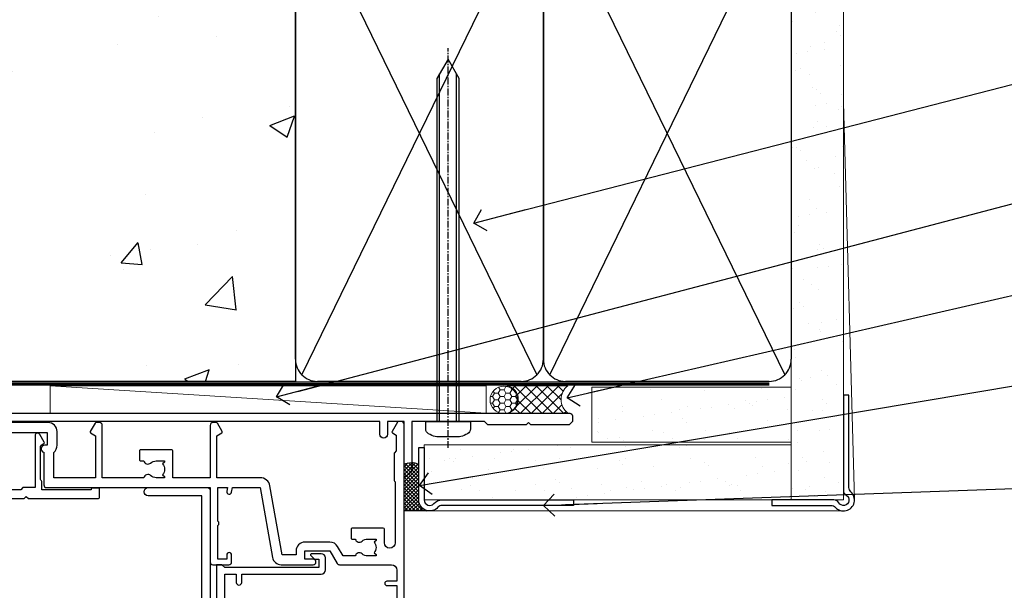
# Model space of a CAD drawing. Units: millimetres. Extents: x 0 to 550713, y -403 to 730.
# Drawn here: x 17063 to 17241, y 548 to 651 of the extents above; entities that cross this region are included whole.
import ezdxf
from ezdxf import colors
from ezdxf.entities.mleader import LeaderData, LeaderLine
from ezdxf.math import Vec2, Vec3

# ---------------------------------------------------------------- set-up
doc = ezdxf.new("R2010")
doc.units = ezdxf.units.MM
for name, pattern in [('CENTER', [2, 1.25, -0.25, 0.25, -0.25]), ('CENTERLINE', [2, 1.25, -0.25, 0.25, -0.25]), ('Dashed', [564.4444465637206, 282.2222232818604, -282.2222232818602])]:
    doc.linetypes.add(name, pattern=pattern)
doc.layers.add('Aluminium Systems Ltd Joinery Detail', color=7, linetype='Continuous')
doc.layers.add('Aluminium Systems Ltd Notes', color=7, linetype='Continuous')
doc.styles.get("Standard").update_dxf_attribs({"font": 'arial.ttf'})

# ---------------------------------------------------------------- blocks, each defined once
blk = doc.blocks.new('F834-22188')
at = {"flags": 128}
blk.add_lwpolyline([(45.19999999995298, 5.699999999982985), (45.19999999995298, 7.000000000000448, 0.414213562373095), (44.69999999995298, 7.500000000000448), (42.94999999995298, 7.500000000000448), (42.94999999995298, 29.899977928741, -0.414213562373095), (43.94999999995298, 30.899977928741), (62.2999999999588, 30.899977928741), (62.69999999998208, 31.29997792873518), (63.09999999997626, 30.899977928741), (75.7999999999879, 30.899977928741, 0.4142135623517842), (75.99999999999955, 31.09997792873809), (75.99999999999955, 32.59997792873809, 0.4142135624157166), (75.80000000001701, 32.79997792869153), (74.70000000001119, 32.79997792872063, 0.4142135623304735), (74.49999999999955, 32.59997792873809), (74.50000000002865, 32.49997792873227), (65.50001286051656, 32.49997792873227), (65.50003928912292, 33.99997497699268, 0.2679835397869683), (65.40001850028011, 34.17319633474153, -0.2679795814271259), (65.30000000013342, 34.3464147378695), (65.30000000019163, 40.42294249587621, -0.2679491924714922), (65.40000000022656, 40.59614757665303), (65.89885408655977, 40.88416111762171, 0.4142135623333285), (65.97205916733901, 41.15736619838616), (65.15614211527867, 42.57057598738583, 0.767326987985843), (64.30000000013342, 42.3411733990365), (64.30000000016253, 32.89997792875555), (62.07867965640571, 32.899977928741), (61.67867965641153, 32.49997792873227), (22.22132034363995, 32.49997792873227), (21.82132034364577, 32.899977928741), (19.59999999991805, 32.89997792875555), (19.59999999991805, 42.3411733990365, 0.7673269879858432), (18.74385788480822, 42.57057598738219), (17.92794083274157, 41.15736619840072, 0.4142135623730948), (18.00114591349802, 40.88416111763262), (18.49999999984772, 40.59614757662757, -0.2679491924422484), (18.59999999988895, 40.42294249587621), (18.59999999991805, 34.3464147378695, -0.2679795814226593), (18.49998035564789, 34.17319831697795, 0.2679835397973267), (18.39996071089945, 33.99997497699268), (18.39998713959312, 32.49997792870317), (1.499999999999545, 32.49997792873227), (1.499999999999545, 32.59997792873809, 0.4142135623304735), (1.299999999987904, 32.79997792872063), (0.199999999982083, 32.79997792873518, 0.414213562373095), (-2.955857780762017e-11, 32.59997792873809), (-4.547473508864641e-13, 0.5000000000004476, 0.414213562373095), (0.4999999999995453, 4.476419235288631e-13), (3.199999999982083, 4.476419235288631e-13, 0.4142135623389978), (3.699999999938427, 0.5000000000004476), (3.699999999952979, 1.799999999988806, 0.9999999999999999), (2.799999999929696, 1.799999999988806), (2.7999999999588, 1.000000000000448), (1.2999999999588, 1.000000000000448), (1.2999999999588, 6.500000000000448), (2.7999999999588, 6.500000000000448), (2.799999999929696, 5.699999999982985, 0.9999999999999999), (3.699999999952979, 5.699999999982985), (3.699999999952979, 7.000000000000448, 0.414213562373095), (3.199999999952979, 7.500000000000448), (1.999999999999545, 7.500000000000448), (1.999999999999545, 29.899977928741, -0.414213562373095), (2.999999999999545, 30.899977928741), (20.80000000007522, 30.899977928741), (21.2000000000985, 31.29997792873518), (21.60000000009268, 30.899977928741), (39.94999999995298, 30.899977928741, -0.414213562373095), (40.94999999995298, 29.899977928741), (40.94999999995298, 7.500000000000448), (39.19999999995298, 7.500000000000448, 0.414213562373095), (38.69999999995298, 7.000000000000448), (38.69999999995298, 5.699999999982985, 0.9999999999999999), (39.59999999997626, 5.699999999982985), (39.59999999994716, 6.500000000000448), (41.09999999994716, 6.500000000000448), (41.09999999994716, 1.000000000000448), (39.59999999994716, 1.000000000000448), (39.59999999997626, 1.799999999988806, 0.9999999999999999), (38.69999999995298, 1.799999999988806), (38.69999999995298, 0.5000000000004476, 0.414213562373095), (39.19999999995298, 4.476419235288631e-13), (44.69999999995298, 4.476419235288631e-13, 0.414213562373095), (45.19999999995298, 0.5000000000004476), (45.19999999995298, 1.799999999988806, 0.9999999999999999), (44.2999999999297, 1.799999999988806), (44.2999999999588, 1.000000000000448), (42.7999999999588, 1.000000000000448), (42.7999999999588, 6.500000000000448), (44.2999999999588, 6.500000000000448), (44.2999999999297, 5.699999999982985, 0.9999999999999999)], format="xyb", close=True, dxfattribs=at)
blk = doc.blocks.new('F850-22216')
at = {"flags": 128}
blk.add_lwpolyline([(0.8999999980066491, 6.499999968867741), (0.899999998021201, 5.699999968850278, -0.9999999999999999), (-2.002082055696519e-09, 5.699999968850278), (-1.987530140468152e-09, 6.999999968867741, -0.414213562373095), (0.4999999980124699, 7.499999968867741), (3.199999997965904, 7.499999968867741, -0.414213562373095), (3.699999997965904, 6.999999968867741), (3.699999997969542, 1.499999968866831), (14.19996299781877, 1.49999996886956), (14.19996299781877, 31.29997789758974), (4.449962997920636, 31.29997789726414, -0.9999999999975743), (4.449962997873342, 32.79997789756436), (15.19996299780058, 32.79997789792262, -0.4142135623837504), (15.69996299781877, 32.29997789792262), (15.69996299781877, 0.4999999688677406, -0.414213562373095), (15.19996299781877, -3.113225943707221e-08), (0.499999997983366, -3.113225943707221e-08, -0.4142135623560464), (-1.987530140468152e-09, 0.4999999688677406), (-1.972978225239785e-09, 1.799999968856099, -0.9999999999999999), (0.8999999979920972, 1.799999968856099), (0.8999999980066491, 0.9999999688677406), (2.399999998006649, 0.9999999688677406), (2.399999998006649, 6.499999968867741)], format="xyb", close=True, dxfattribs=at)
blk = doc.blocks.new('F842-22208')
at = {"flags": 128}
blk.add_lwpolyline([(84.2588983491242, 7.150011439577899, -0.5666580929884809), (85.48660091135933, 7.535451000035099, 0.1837465194625968), (86.50002431972831, 7.150011439574712), (88.02502431972249, 7.150011439624279), (88.02502431972249, 7.395384502031732), (87.66824209547808, 7.694760334798232, 0.3639702342678444), (87.66824209548946, 9.655262544351729), (88.02502431972249, 9.95463837712515), (88.02502431972249, 10.20001143959081), (86.5000243197294, 10.20001143957853, 0.183746519449377), (85.48660091144089, 9.814571879146072, -0.5666580929658908), (84.25889834923697, 10.20001143956989), (76.69999853147243, 10.20001143958945), (76.69999853147243, 0.7000000349606239, -0.4142135300659431), (76.19999858662419, 0.2000000349606239), (75.56414934545506, 0.1999999648229398, -0.2679492219874788), (75.39094424263754, 0.2999999648234848), (74.52679345071749, 1.796753041845667, -0.4142135623775235), (74.59999853147389, 2.069958122603396), (75.49999853147534, 2.589573364882938), (75.49999853147534, 10.20001143959263), (67.90002573057433, 10.20001143961218), (67.90002573057448, 5.641652226108507, -0.2134217652807903), (68.50002573056196, 4.300011439621642), (68.50002573056742, 1.799999994775964, -0.4142135623740274), (66.90002573056705, 0.1999999947705078), (58.90002573057433, 0.1999999947709625, -0.4142135623729618), (57.30002573057578, 1.799999994769053), (57.30002573057033, 4.300011439614184, -0.2134217652813054), (57.90002573055796, 5.641652226106828), (57.90002573057433, 10.20001143958353), (53.52507375617284, 10.20001143959718), (53.52507375629654, 5.350011439555885, -0.414213562373095), (53.32507375629945, 5.150011439558796), (47.6750737561743, 5.150011439555158, -0.4142135623757589), (47.47507375617539, 5.350011439555885), (47.47507375617175, 6.95001143959081, -0.4142135623704312), (47.6750737561743, 7.150011439591538), (48.25894778575102, 7.150011439582576, -0.566658092987244), (49.486650347982, 7.535451000032808, 0.1837465194609602), (50.50007375634601, 7.150011439581533), (52.02507375635474, 7.150011439627917), (52.02507375635474, 7.39538450203537), (51.66829153210185, 7.694760334799864, 0.3639702342652383), (51.66829153210716, 9.655262544343998), (52.02507375635474, 9.954638377128788), (52.02507375635474, 10.20001143959445), (50.50007375633046, 10.20001143958217, 0.1837465194425742), (49.4866503480805, 9.81457187916752, -0.5666580929833246), (48.25894778587104, 10.200011439599), (42.69999853147061, 10.20001143960172), (42.69999853146879, 2.589573364882938), (43.59999853147036, 2.06995812260333, -0.4142135623767958), (43.6732036122267, 1.796753041846216), (42.6935827738238, 0.0999999775605378, -0.2679492219874788), (42.52037767100597, -2.243967855974915e-08), (41.99999847631994, 3.496080935860846e-08, -0.4142135300659431), (41.4999985314717, 0.5000000349608058), (41.4999985314717, 10.20001143960354), (35.20004010044437, 10.20001143960718), (35.20004010046256, 0.7000000513051532, -0.4142135300686069), (34.70004015561068, 0.2000000513042437), (34.06419091443428, 0.1999999811715618, -0.2679492219850418), (33.89098581161858, 0.2999999811721068), (33.02683501970756, 1.796753058188012, -0.4142135623767958), (33.10004010046401, 2.069958138945196), (34.00004010047275, 2.589573381221101), (34.00004010046183, 10.20001143960809), (26.40002573057615, 10.20001143961309), (26.40002573057448, 5.641652226107142, -0.2134217652807903), (27.00002573056196, 4.300011439620278), (27.00002573056742, 1.799999994775964, -0.4142135623740274), (25.40002573056705, 0.1999999947705078), (17.40002573056705, 0.1999999947705078, -0.4142135623740274), (15.80002573056669, 1.799999994775874), (15.80002573057214, 4.300011439620642, -0.2134217652809885), (16.40002573055978, 5.641652226107283), (16.40002573055978, 10.20001143957944), (11.24105636076277, 10.20001143959023, -0.5666580929717813), (10.01335379856144, 9.814571879162697, 0.1837465194463676), (8.99993039028783, 10.20001143958626), (7.474930390279098, 10.20001143960309), (7.474930390279098, 9.95463837713379), (7.831712614519361, 9.655262544363504, 0.3639702342650412), (7.831712614519404, 7.694760334819705), (7.474930390279098, 7.395384502042191), (7.474930390279098, 7.15001143963292), (8.999930390280554, 7.150011439585626, 0.1837465194618175), (10.01335379864753, 7.535451000041306, -0.5666580929870021), (11.24105636086284, 7.150011439612456), (11.82499059042317, 7.150011439623825, -0.4142135623757589), (12.02499059042026, 6.950011439624916), (12.02499059042754, 5.350011439589991, -0.4142135623757589), (11.82499059042317, 5.150011439583807), (6.174990590305299, 5.150011439589264, -0.414213562374427), (5.974990590310028, 5.350011439589991), (5.97499059030639, 10.20001143960491), (1.4000013536334, 10.20001143960491), (1.400001353642494, 2.477350227005275), (2.100001353639485, 2.073205038575793, -0.4142135623634794), (2.173206434396036, 1.799999957816738), (1.191710986822741, 0.0999999752182088, -0.2679492219850594), (1.018505884007084, -2.47798084274109e-08), (0.4999998874810103, 3.240876722543362e-08, -0.4142157493039415), (-5.735631702918909e-08, 0.5000038208784758), (8.328906537258263e-05, 11.50001522806662, -0.4142113431406595), (0.5000832890510196, 12.0000114395969), (17.70002573056087, 12.00001143959781, -0.414213562373095), (18.20002573056087, 11.50001143959781), (18.20002573066656, 5.58246697162964, -0.8898538304364121), (18.05002573056305, 4.300011439621642), (17.6000257305696, 4.300011439619368), (17.6000257305696, 2.000010792556907), (25.20002573056087, 2.000010792638307), (25.20002573056087, 4.300011439618004), (24.75002573056923, 4.300011439620732, -0.8898538305126005), (24.6000257305696, 5.582466971654696), (24.6000257305696, 11.50001143959781, -0.414213562373095), (25.1000257305696, 12.00001143959781), (59.20002573056269, 12.00001143959736, -0.414213562373095), (59.70002573056269, 11.50001143959736), (59.70002573066819, 5.582466971629231, -0.8898538304364121), (59.55002573056542, 4.300011439621147), (59.10002573057142, 4.300011439618913), (59.10002573057142, 2.000010792556452), (66.70002573056269, 2.000010792637852), (66.70002573056269, 4.300011439617549), (66.25002573057105, 4.300011439620278, -0.8898538305126005), (66.10002573057089, 5.5824669716541), (66.10002573057142, 11.50001143959736, -0.4142135623688328), (66.60002573056414, 12.00001143959736), (96.30002573046664, 12.00001143960054), (96.3000257304812, 25.49998936830917, -0.4142135623728286), (96.8000257304812, 25.99998936830872), (99.70002573048265, 25.99998936830872, -0.414213562376558), (100.2000257304827, 25.49998936830281), (100.2000257304681, 24.2499908470125, -0.9999999999999999), (99.30002277305908, 24.2499908470125), (99.30002277305726, 24.99998936830826), (97.70002573047537, 24.99998936830826), (97.70002573047537, 18.90000040390925, -0.5000000000011369), (97.70002573035717, 18.10000040391046), (97.70002573047537, 12.00001143960054), (99.42532403032061, 12.00001143960236), (99.30685928419922, 12.67185840052917, -0.9999999999999999), (100.1931862619087, 12.82814176042923), (100.3392079810129, 12.000011439601), (105.3828769572775, 12.00001143960054), (107.6183178004886, 24.67782645257495, -0.3639702342667801), (109.1940102053097, 25.99998936830701), (115.000025730471, 25.99998936830872, -0.9999999999999999), (115.000025730471, 24.99998936830872), (113.500025730471, 24.99998936830872), (113.500025730471, 23.49998936830872), (118.0570257304717, 23.49998936830872), (119.3556975595785, 25.74994056219458, -0.2679793930033536), (119.7887384360293, 25.99998936830849), (129.2000257303953, 25.9999893682687, 0.4142135623637715), (130.2000257303944, 26.9999893682396), (130.2000257304608, 28.99998936830872), (128.4000257304652, 28.99998936831054, -0.9999999999999999), (128.4000257304652, 29.79998936830981), (130.2000257304608, 29.79998936830799), (130.2000257304754, 37.49998936830872), (128.500025730471, 37.49998936830872, -0.414213562373095), (128.000025730471, 37.99998936830872), (128.000025730471, 39.29998936831163, -0.9999999999999999), (128.9000257304652, 39.29998936831163), (128.9000257304652, 38.49998936830872), (130.4000257304652, 38.49998936830872), (130.4000257304652, 43.99998936830872), (128.9000257304652, 43.99998936830872), (128.9000257304652, 43.19998936830945, -0.9999999999999999), (128.000025730471, 43.19998936830945), (128.000025730471, 44.49998936830872, -0.414213562373095), (128.500025730471, 44.99998936830872), (131.000025730471, 44.99998936830872, -0.4142135623714967), (131.500025730471, 44.49998936831145), (131.5000257306966, 0.5000008023001214, -0.4142131078327399), (131.0000265066483, 8.022979951505249e-07), (130.4796451799412, -5.284334747557295e-09, -0.2679492219837903), (130.3064400771185, 0.09999999470887921), (129.3268192387259, 1.796753058995648, -0.4142135623616957), (129.4000243194824, 2.069958139753025), (130.1000257306678, 2.474104142927274), (130.1000257306533, 5.347414231634787), (129.7586043744141, 5.688835587871665, -0.198912367378703), (129.7000257306498, 5.830256944108271), (129.7000257306227, 10.66457151918877, -0.1989123673804818), (129.7586043743867, 10.80599287542677), (129.9000257306216, 10.94741423166198), (129.9000257305652, 22.01248398653235, 0.9999999999984083), (127.9250149670461, 22.01248398652555), (127.925014967048, 19.54998936825615, -0.414213562373095), (127.7250149670509, 19.34998936825906), (122.0750149669257, 19.34998936825542, -0.414213562374427), (121.8750149669295, 19.54998936825615), (121.8750149669214, 21.14998936829107, -0.4142135623837504), (122.0750149669257, 21.34998936828816), (122.6588889964988, 21.34998936828089, -0.5666580929881143), (123.88659155873, 21.73542892873256, 0.1837465194613101), (124.9000149670974, 21.34998936827777), (126.4250149671062, 21.34998936832454), (126.4250149671062, 21.59536243073563), (126.0682327428586, 21.89473826350587, 0.3639702342637874), (126.068232742859, 23.85524047304194), (126.4250149671062, 24.15461630582541), (126.4250149671062, 24.39998936829471), (124.9000149670974, 24.39998936827834, 0.1837465194463677), (123.8865915588244, 24.01454980785497, -0.5666580929712715), (122.6588889966216, 24.3999893682854), (120.4239063882579, 24.39998936830699), (119.4427565351035, 22.70014554787059, -0.2679793930053184), (118.0570257304681, 21.89998936830356), (113.5000257304674, 21.89998936830926, -0.4142135623732282), (111.9000257304679, 23.49998936830945), (111.9000257304761, 24.19998936830899), (109.361830131551, 24.1999893683099), (107.1555309126998, 11.68744471980364, -0.3639702342661385), (105.3828769572775, 10.20001143960417), (97.50002431907166, 10.20001143960218), (97.5000243190662, 2.589573382027368), (98.40002431906765, 2.069958139752828, -0.4142135623767292), (98.4732293998238, 1.796753058996273), (97.60907860790945, 0.2999999819783739, -0.2679492219862353), (97.43587350509193, 0.199999981976589), (96.80002426392463, 0.2000000521141487, -0.4142135300686069), (96.30002431907684, 0.7000000521073275), (96.30002431905092, 10.20001143960081), (89.52502431967702, 10.20001143960081), (89.52502431967883, 5.350011439552247, -0.414213562373095), (89.32502431968175, 5.150011439555158), (83.6750243195566, 5.15001143955152, -0.414213562391742), (83.4750243195395, 5.350011439552247), (83.47502431955769, 6.950011439587172, -0.4142135623757589), (83.6750243195566, 7.1500114395879)], format="xyb", close=True, dxfattribs=at)
blk = doc.blocks.new('8x65 Pan')
at = {"linetype": 'CENTERLINE'}
blk.add_line((0, 4.800000000000011), (0, -67.79999999999988), dxfattribs=at)
for p, q in [((-1.531999999999925, 0), (-1.531999999999925, -63.14649816280436)), ((1.532000000000039, 0), (1.532000000000039, -63.14649816280453))]:
    blk.add_line(p, q)
blk.add_lwpolyline([(-1.796026546969983, 2.800000000000011, 0.06667674993986063), (-2.322378596749843, 2.729495664595504, 0.06234506475856143), (-3.542857445068819, 2.226610478703464, 0.2701551137951499), (-4.050000000000239, 1.356500405873334), (-4.050000000000239, 0), (4.049999999999784, 0), (4.049999999999784, 1.356500405873334, 0.2701551137951499), (3.542857445068364, 2.226610478703464, 0.06234506475854031), (2.322378596749843, 2.72949566459539, 0.06667674993988205), (1.796026546969813, 2.800000000000011)], format="xyb", close=True)
blk.add_lwpolyline([(2.032000000000096, 0), (2.032000000000039, -62.28047275902006), (0, -65.80000000000004), (-2.031999999999925, -62.28047275901994), (-2.031999999999925, 0)])
blk = doc.blocks.new('AC35 External Stacker Door Head')
at = {"elevation": 4.000000000000108, "flags": 128}
blk.add_lwpolyline([(-131.0500964787825, 1.200344053109461), (-10.55009647878251, 1.200344053109461, -0.414213562373095), (-10.05009647878251, 0.7003440531094611), (-10.05009647877887, -0.2996559468905389), (-10.65009647878105, -0.8996559468899932), (-17.65009647878105, -0.8996559468899932), (-18.05009647877887, -0.499655946890357), (-18.45009647878032, -0.8996559468909027), (-25.45009647878032, -0.8996559468909027), (-26.05009647877887, -0.2996559468914484), (-39.25009647880506, -0.2996559468914484), (-39.25009647880506, -9.216823957622978, -0.1989123673796541), (-39.30867512256737, -9.358245313860266), (-40.19151783504276, -10.24108802633498, -0.198912367379658), (-40.33293919127755, -10.29966667009774), (-40.45009647880579, -10.29966667009774, -0.414213562373095), (-40.65009647880288, -10.09966667009769), (-40.65009647880288, -0.2996559468914484), (-43.65009788993484, -0.2996559468914484), (-43.65009788993484, -2.599655946890721, -0.9999999999999999), (-45.0500978899363, -2.599655946890721), (-45.0500978899363, -0.2996559468914484), (-125.5963653680628, -0.2996559468923579, 0.4592529226836144)], format="xyb", dxfattribs=at)
at = {"layer": 'Aluminium Systems Ltd Joinery Detail', "elevation": 4.000000000000107}
blk.add_lwpolyline([(-73.21658902649142, -37.79969511772606), (-73.21658902649142, -27.99964511772441), (-71.11658902649287, -27.99964511772441), (-71.11658902649287, -29.49964511772441, 1), (-70.11658902649287, -29.49964511772441), (-70.11658902649287, -27.99964511772441), (-55.66651402649222, -27.99964511772441, 0.4142135623730951), (-54.91651402649222, -27.24964511772441), (-54.91651402649222, -25.04964511776552, 0.414210532603183), (-55.66650626827322, -24.29964511780554), (-57.41691307874862, -24.29962994104017, 0.6681823785842405), (-57.55833650384739, -24.6410512972684), (-56.95831507060211, -25.24107273051004, 0.1989162654631827), (-56.81689071458823, -25.29965137425052), (-56.11651402648931, -25.2996451177255), (-56.11651402648931, -26.7996451177255), (-73.21658902649142, -26.7996451177255), (-73.71658902649142, -26.29964511772368), (-74.71658902649142, -26.2996451177255), (-74.71658902649142, -45.29969511772606)], format="xyb", dxfattribs=at)
at = {"layer": 'Aluminium Systems Ltd Joinery Detail', "xscale": -1, "rotation": 180}
for name, p in [('8x65 Pan', (-32.65009645673126, -0.2996602496738205, 4.000000000000094)), ('F842-22208', (-172.1499988874748, -0.2996557494184344, 4.000000000000098))]:
    blk.add_blockref(name, p, dxfattribs=at)
at = {"layer": 'Aluminium Systems Ltd Joinery Detail'}
for name, p in [('F834-22188', (-171.9358606606984, -45.1996451177688, 4.000000000000098)), ('F850-22216', (-91.54993615483181, -45.09964508692019, 4.000000000000098))]:
    blk.add_blockref(name, p, dxfattribs=at)
blk = doc.blocks.new('Integral Insulation on Precast Wall Head AC35 Masonry')
at = {"layer": 'Aluminium Systems Ltd Joinery Detail'}
h = blk.add_hatch(dxfattribs=at)
h.set_pattern_fill('AR-CONC', color=256, scale=0.25)
h.set_pattern_definition([(49.99999999999999, (-355.5577768957412, -9568.81983904667), (45.546167249001, -3.984771384725772), [4.7625, -52.3875]), (355, (-355.5577768957412, -9568.81983904667), (-8.810855356242335, 47.76421130975879), [3.81, -41.9101460425]), (100.4514447, (-351.7622751457412, -9569.15190242167), (36.73531177258832, 43.77943797804878), [4.047502199999998, -44.52256114999999]), (46.18420000000002, (-355.5577768957412, -9556.119839046669), (67.76976022303248, -10.51058198318179), [7.143749999999996, -78.58124999999994]), (96.63555760999994, (-349.9103018957412, -9556.99571404667), (59.35103351287575, 61.85653114943038), [6.071255785, -66.78390204]), (351.1841511700001, (-355.5577768957412, -9556.119839046669), (59.35103351624426, 61.85653114638316), [5.7149917675, -62.86493298]), (21, (-349.2077768957412, -9559.29483904667), (37.90359781728312, -25.5662995467719), [4.7625, -52.3875]), (326.0000000000001, (-349.2077768957412, -9559.29483904667), (15.45050708691177, 46.04699153057982), [3.81, -41.91]), (71.45144499999999, (-346.0491437457412, -9561.42536402167), (53.35410481967904, 20.48069222147631), [4.0475022, -44.5224844]), (37.50000000000001, (-355.5577768957412, -9568.81983904667), (0.7721508126479542, 21.13875971828828), [0, -41.402, 0, -42.545, 0, -42.06875]), (7.499999999999999, (-355.5577768957412, -9568.81983904667), (16.70491562757644, 25.04514370452988), [0, -24.257, 0, -40.4495, 0, -16.03375]), (327.5, (-369.7182768957412, -9568.81983904667), (33.89764879171785, -1.432185998168361), [0, -15.875, 0, -49.53, 0, -65.7225]), (317.5, (-376.0682768957412, -9568.81983904667), (37.03229534650451, 6.356622758333257), [0, -20.6375, 0, -32.893, 0, -46.6725])])
h.paths.add_polyline_path([(-42.95120649151704, 123.6781901806407), (-119.0870861171061, 123.6781901806407), (-119.9907965255916, 127.1120938996773), (-121.2573897889597, 119.6940689919156), (-122.294752983471, 123.6781901806407), (-141.951206491517, 123.6781901806407), (-141.951206491517, 41.71416046222294), (-141.951206491517, 16.71416046222294), (-92.13817298494291, 16.71416046222294), (-92.13817298494291, 21.18477407473074), (-94.21464032165716, 21.18477407473074), (-94.21464032165738, 60.12482197002828), (-90.99867864876671, 61.86168250869378), (-90.64338143494302, 63.18766976247207), (-90.288084221119, 61.86168250869378), (-87.07212254822969, 60.12482197002828), (-87.07212254822991, 21.18477407473074), (-88.7415402347674, 21.18477407473074), (-89.14858988494296, 20.88126230460875), (-89.14858988494296, 16.71416046222294), (-46.28826098264852, 16.71416046222294), (-42.95120649151704, 17.88002867837895)])
blk.add_lwpolyline([(-42.95120649151704, 123.6781901806407), (-42.95120649151704, 16.71416046222294), (-141.951206491517, 16.71416046222294), (-141.951206491517, 41.71416046222294), (-141.951206491517, 123.6781901806407)])
at = {"layer": 'Aluminium Systems Ltd Joinery Detail', "linetype": 'Dashed'}
blk.add_line((-42.95120649151704, 16.71416046222294), (-141.951206491517, 16.71416046222294), dxfattribs=at)
at = {"layer": 'Aluminium Systems Ltd Joinery Detail', "linetype": 'Dashed', "lineweight": 5, "ltscale": 0.01, "elevation": 0.2500000000000173}
blk.add_lwpolyline([(-42.95120649151704, 16.58110474475143, 0.25, 0.25, 0), (-142.0801535492269, 16.58110474475143, 0.25, 0.25, 0), (-142.0801535492269, 41.58744351450514, 0.25, 0.25, 0), (-235.9946128706449, 41.57736006275809, 0.25, 0.25, 0), (-246.0854086708973, 51.66815586300982, 0.25, 0.25, 0), (-246.0854086708973, 72.24387581122755, 0, 0, 0)], format="xyseb", dxfattribs=at)
at = {"layer": 'Aluminium Systems Ltd Joinery Detail', "linetype": 'CENTER', "lineweight": 5, "ltscale": 3, "const_width": 0.5, "elevation": 2.000000000000021}
blk.add_lwpolyline([(-42.95120649151704, 16.18296432210263), (-142.4582578939539, 16.18296432210263), (-142.4582578939539, 41.31111008263542)], dxfattribs=at)
blk = doc.blocks.new('90mm Strapping Head')
h = blk.add_hatch()
h.set_pattern_fill('AR-SAND', color=0, scale=0.15)
h.set_pattern_definition([(37.50000000000001, (-258.6066994921894, -706.8323937844989), (-0.2400046943976069, 7.341198559940135), [0, -5.791200000000001, 0, -6.476999999999999, 0, -6.191249999999999]), (7.499999999999999, (-258.6066994921894, -706.8323937844989), (6.74284924707004, 10.75237650852531), [0, -3.124200000000001, 0, -5.2197, 0, -2.00025]), (327.5, (-263.2929994921869, -706.8323937844989), (11.86488555362187, 0.02155777017818536), [0, -1.905, 0, -6.858, 0, -8.9535]), (317.5, (-263.2929994921869, -706.8323937844989), (11.45334678708446, 3.343939848858243), [0, -0.9524999999999999, 0, -4.495799999999999, 0, -5.1435])])
h.paths.add_polyline_path([(154.4996793076134, -143.740438076695), (145.001389924957, -143.740438076695), (145.001389924957, -15.24696357440916), (154.4996793076134, -15.24696357440916)])
at = {"layer": 'Aluminium Systems Ltd Joinery Detail', "linetype": 'Dashed'}
for p, q in [((56.17296280021037, -33.3825661680803), (98.82981704970007, -121.0394204175727)), ((56.17296280021037, -121.0394204175727), (98.82981704970007, -33.3825661680803)), ((101.1729628002104, -33.3825661680803), (143.8298170497001, -121.0394204175727)), ((101.1729628002104, -121.0394204175727), (143.8298170497001, -33.3825661680803))]:
    blk.add_line(p, q, dxfattribs=at)
at = {"layer": 'Aluminium Systems Ltd Joinery Detail', "color": 0, "lineweight": 5}
blk.add_line((156.4980455621262, -143.7404410697397), (154.4988624348698, -71.58176096807233), dxfattribs=at)
at = {"layer": 'Aluminium Systems Ltd Joinery Detail', "lineweight": 5}
blk.add_lwpolyline([(145.001389924957, -15.24696357440916), (145.001389924957, -143.740438076695), (154.4996793076134, -143.740438076695), (154.4996793076134, -15.24696357440916)], dxfattribs=at)
at = {"layer": 'Aluminium Systems Ltd Joinery Detail', "linetype": 'Dashed'}
for points in [[(55.00138992495704, -36.21099329282652, -0.414213562373095), (59.00138992495704, -32.21099329282652), (96.00138992495704, -32.21099329282652, -0.414213562373095), (100.001389924957, -36.21099329282652), (100.001389924957, -118.2109932928265, -0.414213562373095), (96.00138992495704, -122.2109932928265), (59.00138992495704, -122.2109932928265, -0.414213562373095), (55.00138992495704, -118.2109932928265)], [(100.001389924957, -36.21099329282652, -0.414213562373095), (104.001389924957, -32.21099329282652), (141.001389924957, -32.21099329282652, -0.414213562373095), (145.001389924957, -36.21099329282652), (145.001389924957, -118.2109932928265, -0.414213562373095), (141.001389924957, -122.2109932928265), (104.001389924957, -122.2109932928265, -0.414213562373095), (100.001389924957, -118.2109932928265)]]:
    blk.add_lwpolyline(points, format="xyb", close=True, dxfattribs=at)
at = {"layer": 'Aluminium Systems Ltd Joinery Detail', "linetype": 'CENTER', "lineweight": 5, "ltscale": 3, "const_width": 0.5, "elevation": 2.000000000000007}
blk.add_lwpolyline([(55.00138992495704, -122.7421894329468), (141.0102401980512, -122.7421894329468)], dxfattribs=at)
at = {"layer": 'Aluminium Systems Ltd Joinery Detail', "linetype": 'Dashed', "lineweight": 5, "ltscale": 0.01, "const_width": 0.25, "elevation": 0.2500000000000036}
blk.add_lwpolyline([(55.00138992495704, -122.3440490102982), (141.0102401980512, -122.344049010298)], dxfattribs=at)
at = {"layer": 'Aluminium Systems Ltd Joinery Detail', "color": 0}
blk.add_lwpolyline([(154.4980455621262, -124.7404410697397), (154.4980455621262, -142.0083902621709, 0.2679491924311203), (154.9980455621262, -142.8744156659552, -1.303225372841203), (153.6320201583403, -144.2404410697397, 0.267949192431124), (152.7659947545581, -143.7404410697397), (141.4980455621262, -143.7404410697397), (141.4980455621262, -144.7404410697397), (152.2619775846251, -144.7404410697397, -0.2134217652833892), (153.0073335771267, -145.073774403073, 1.057279696267401), (155.8313788954583, -142.2497290847399, -0.2134217652833941), (155.4980455621262, -141.50437309224), (155.4980455621262, -124.7404410697397)], format="xyb", close=True, dxfattribs=at)
blk = doc.blocks.new('_Open90')
at = {"color": 0, "linetype": 'ByBlock', "lineweight": -2}
for p, q in [((-0.5, 0.5), (0, 0)), ((0, 0), (-2.439666651745029, 0)), ((0, 0), (-0.5, -0.5))]:
    blk.add_line(p, q, dxfattribs=at)
blk = doc.blocks.new('Intergral Insulation on Precast AC35 Masonry Liner Ext Stacker')
at = {"layer": 'Aluminium Systems Ltd Joinery Detail', "lineweight": 5}
h = blk.add_hatch(dxfattribs=at)
h.set_pattern_fill('HONEY', color=256, scale=0.2211125000000359, angle=360, style=0)
h.set_pattern_definition([(9.213864076586628e-15, (-522.4840233857904, -274.4649423527704), (1.053048281250171, 0.6079775633750983), [0.7020321875001139, -1.404064375000228]), (119.9999999999999, (-522.4840233857904, -274.4649423527704), (-1.053048155438884, 0.6079777812866397), [0.7020321875000962, -1.404064375000192]), (59.99999999999994, (-522.4840233857904, -274.4649423527704), (1.258112869470804e-07, 1.215955344661738), [-1.404064375000228, 0.7020321875001139])])
edge = h.paths.add_edge_path()
edge.add_arc((-2.154070497210341, -3.513340955755325), 2.5, 180.0000000000001, 360.00000000000006, ccw=False)
edge.add_arc((-2.154070497210341, -3.513340955755325), 2.5, 0, 180.0000000000001, ccw=False)
h = blk.add_hatch(dxfattribs=at)
h.set_pattern_fill('NET', color=256, scale=0.4422249999999999, angle=225, style=0)
h.set_pattern_definition([(315, (-1889.943274839045, 4367.298055740088), (-0.9928234407849511, -0.9928234407849515), []), (225, (-1889.943274839045, 4367.298055740088), (-0.9928234407849515, 0.9928234407849511), [])])
edge = h.paths.add_edge_path()
edge.add_line((9.445733483713411, -0.9500343928967823), (-1.297203336063376, -0.9434799339898063))
edge.add_arc((-2.133601862948126, -3.408341891874102), 2.602903564714436, 283.05461229937526, 431.25644836746125, ccw=False)
edge.add_line((-1.545658820694371, -5.943973952380588), (9.490349048493954, -5.943973952380588))
edge.add_arc((11.39449517635876, -3.429793345754319), 3.153866927914105, 128.1626499734255, 232.8610770962096, ccw=False)
at = {"layer": 'Aluminium Systems Ltd Joinery Detail'}
h = blk.add_hatch(dxfattribs=at)
h.set_pattern_fill('AR-SAND', color=256, scale=0.15)
h.set_pattern_definition([(37.50000000000001, (-15.93182478470044, -56.44397395245448), (-0.2400046943976069, 7.341198559940135), [0, -5.791200000000001, 0, -6.476999999999999, 0, -6.191249999999999]), (7.499999999999999, (-15.93182478470044, -56.44397395245448), (6.74284924707004, 10.75237650852531), [0, -3.124200000000001, 0, -5.2197, 0, -2.00025]), (327.5, (-20.61812478470165, -56.44397395245448), (11.86488555362187, 0.02155777017818643), [0, -1.905, 0, -6.858, 0, -8.9535]), (317.5, (-20.61812478470165, -56.44397395245448), (11.45334678708446, 3.343939848858244), [0, -0.9524999999999999, 0, -4.495799999999999, 0, -5.1435])])
h.paths.add_polyline_path([(13.84662472227501, -1.181499571391328), (13.84662472227501, -11.18149957139133), (50.02246850402662, -11.18149957146613), (50.02246850402662, -1.181499571466134)])
h = blk.add_hatch(dxfattribs=at)
h.set_pattern_fill('AR-SAND', color=256, scale=0.15)
h.set_pattern_definition([(37.50000000000001, (-65.93187385979763, -56.44397395245448), (-0.2400046943976069, 7.341198559940135), [0, -5.791200000000001, 0, -6.476999999999999, 0, -6.191249999999999]), (7.499999999999999, (-65.93187385979763, -56.44397395245448), (6.74284924707004, 10.75237650852531), [0, -3.124200000000001, 0, -5.2197, 0, -2.00025]), (327.5, (-70.61817385979884, -56.44397395245448), (11.86488555362187, 0.02155777017818643), [0, -1.905, 0, -6.858, 0, -8.9535]), (317.5, (-70.61817385979884, -56.44397395245448), (11.45334678708446, 3.343939848858244), [0, -0.9524999999999999, 0, -4.495799999999999, 0, -5.1435])])
h.paths.add_polyline_path([(-16.60060770001655, -11.68149957139337), (-16.60060770001655, -21.68149957139337), (50.02246850402662, -21.68149957146613), (50.02246850402662, -11.68149957146613)])
h = blk.add_hatch(dxfattribs=at)
h.set_pattern_fill('ANSI37', color=256, scale=0.15)
h.set_pattern_definition([(45, (-53.78814736171262, -6.443973952381725), (-0.3367596045400932, 0.3367596045400932), []), (135, (-53.78814736171262, -6.443973952381725), (-0.3367596045400932, -0.3367596045400932), [])])
h.paths.add_polyline_path([(-15.60060770001655, -23.68149957139337), (-20.27385741015678, -23.68149957139383), (-20.27385741015678, -15.21879438836856, -0.2241500642682272), (-17.60060770001655, -15.17327338352277), (-17.60060770001655, -19.30525189135358), (-18.00060770001801, -19.76012897245562), (-17.60060770001655, -20.11187234807778), (-17.60060770001655, -21.68149957139337, 0.4142135623731217)])
at = {"layer": 'Aluminium Systems Ltd Joinery Detail', "lineweight": 5}
for p, q in [((-84.52874922482442, -0.9434799340646123, 6.000000000000123), (-5.353040488702391, -5.943973952380588, 6.000000000000133)), ((-20.27385741015678, -23.68149957139383, 5.000000000000112), (-20.27385741015678, -15.21879438836856, 5.000000000000112)), ((-15.60060770001655, -23.68149957139337, 5.000000000000108), (59.52079101394338, -23.68150256451088, -5.000000000001039))]:
    blk.add_line(p, q, dxfattribs=at)
at = {"layer": 'Aluminium Systems Ltd Joinery Detail'}
blk.add_line((-15.60060770001655, -23.68149957139337, 5.000000000000112), (-20.27385741015678, -23.68149957139383, 5.000000000000112), dxfattribs=at)
at = {"layer": 'Aluminium Systems Ltd Joinery Detail', "lineweight": 5}
for points, elevation in [([(-84.52874922482442, -0.9434799340646123), (-5.353040488709667, -0.9434799339898063), (-5.353040488702391, -5.943973952380588), (-84.52874922482806, -5.943973952455394)], 6.000000000000137), ([(13.84662472227501, -11.18149957139133), (50.02246850402662, -11.18149957146613), (50.02246850402662, -1.181499571466134), (13.84662472227501, -1.181499571391328)], 5.000000000000123), ([(-16.60060770001655, -21.68149957139337), (50.02246850402662, -21.68149957146613), (50.02246850402662, -11.68149957146613), (-16.60060770001655, -11.68149957139337)], 5.000000000000123)]:
    blk.add_lwpolyline(points, close=True, dxfattribs=dict(at, elevation=elevation))
at = {"layer": 'Aluminium Systems Ltd Joinery Detail', "lineweight": 5, "elevation": 6.000000000000137}
blk.add_lwpolyline([(-1.571009440140188, -0.9383356998752106), (9.445733483713411, -0.9500343928967823, 0.4915106188759529), (9.490349048493954, -5.943973952380588), (-1.545658820694371, -5.943973952380588, 0.8101017670941715)], format="xyb", close=True, dxfattribs=at)
at = {"layer": 'Aluminium Systems Ltd Joinery Detail', "elevation": 5.000000000000123}
blk.add_lwpolyline([(-16.60060770001655, -12.18149957139337), (-16.60060770001655, -21.68149957139337, 0.6885002580691579), (-14.85525170751862, -22.34816623806012, -0.2134217652833945), (-13.36453972251911, -21.68149957139337), (10.49939243337576, -21.68149957139133), (10.49939243337576, -22.68149957139133), (-13.36453972251911, -22.68149957139337, 0.2134217652833893), (-14.10989571501705, -23.01483290472663, -0.6885002580691693), (-17.60060770001655, -21.68149957139337), (-17.60060770001655, -12.18149957139337)], format="xyb", close=True, dxfattribs=at)
at = {"layer": 'Aluminium Systems Ltd Joinery Detail', "lineweight": 5, "ltscale": 0.12}
blk.add_circle((-2.154070497210341, -3.513340955755325, 6.000000000000133), 2.5, dxfattribs=at)
at = {"layer": 'Aluminium Systems Ltd Joinery Detail', "lineweight": 5}
blk.add_arc((-18.88901275900935, -18.02777181274939, 5.000000000000112), 3.13179642992539, 65.70751000083405, 116.2436054520899, dxfattribs=at)
blk = doc.blocks.new('MM Liner Text AC35 Ext Slider Head')
at = {"layer": 'Aluminium Systems Ltd Notes', "color": 3, "lineweight": 5, "ltscale": 0.12}
ml = blk.add_multileader_mtext('Standard', dxfattribs=at)
ml.set_content('FIXINGS 150 FROM CORNERS AND 450 CENTRES', color=3)
ml.set_leader_properties(color=8)
ml.set_arrow_properties(name='OPEN90')
ml.build(insert=Vec2(0, 0))
ml.multileader.update_dxf_attribs({"text_left_attachment_type": 2, "text_right_attachment_type": 2})
ctx = ml.context
ctx.base_point, ctx.plane_origin = Vec3(-11.11022788507137, 72.99658405795572, -1.000000000000014), Vec3(-263.9525632936893, -58.04152112249858, -1.000000000000014)
ctx.left_attachment, ctx.right_attachment = 2, 2
notes = []
notes.append((ctx, [(0, (1, 1, 0), (-15.57506338728126, 72.99658405795572, -1.000000000000014), (1, 0), 4.464835502209894, [(0, [(-115.3809290072677, 47.31246052194911, -1.000000000000014)], 0, [])])]))
ctx.mtext.insert, ctx.mtext.width, ctx.mtext.line_spacing_style, ctx.mtext.flow_direction = Vec3(-9.110227885070344, 82.32991739129147, -1.000000000000014), 55.16606061165112, 2, 5
ml = blk.add_multileader_mtext('Standard', dxfattribs=at)
ml.set_content('TEMPORARY FLAT PACKERS REMOVED FROM HEAD AFTER FIXING', color=3)
ml.set_leader_properties(color=8)
ml.set_arrow_properties(name='OPEN90')
ml.build(insert=Vec2(0, 0))
ml.multileader.update_dxf_attribs({"text_left_attachment_type": 2, "text_right_attachment_type": 2})
ctx = ml.context
ctx.base_point, ctx.plane_origin = Vec3(-11.11022788507137, 51.35635006022358, -1.000000000000014), Vec3(-186.867021861668, 168.9020168785887, -1.000000000000014)
ctx.left_attachment, ctx.right_attachment = 2, 2
notes.append((ctx, [(0, (1, 1, 0), (-15.57506338728126, 51.35635006022358, -1.000000000000014), (1, 0), 4.464835502209894, [(0, [(-151.1850198917273, 15.73118245013029, -1.000000000000014)], 0, [])])]))
ctx.mtext.insert, ctx.mtext.width, ctx.mtext.defined_height, ctx.mtext.line_spacing_style, ctx.mtext.flow_direction = Vec3(-9.110227885070344, 60.6896833935557, -1.000000000000014), 101.6537517503709, 9.448686068864237, 2, 5
ml = blk.add_multileader_mtext('Standard', dxfattribs=at)
ml.set_content('WATER RESISTANT\\PAIRSEAL ON PEF ROD', color=3)
ml.set_leader_properties(color=8)
ml.set_arrow_properties(name='OPEN90')
ml.build(insert=Vec2(0, 0))
ml.multileader.update_dxf_attribs({"text_left_attachment_type": 2, "text_right_attachment_type": 2})
ctx = ml.context
ctx.base_point, ctx.plane_origin = Vec3(-11.11022788507137, 34.64665442086198, -1.000000000000014), Vec3(-198.5589408450178, 3.254790904286438, -1.000000000000014)
ctx.left_attachment, ctx.right_attachment = 2, 2
notes.append((ctx, [(0, (1, 1, 0), (-15.57506338728126, 34.64665442086198, -1.000000000000014), (1, 0), 4.464835502209894, [(0, [(-98.41837385755571, 15.56927392605212, -1.000000000000014)], 0, [])])]))
ctx.mtext.insert, ctx.mtext.width, ctx.mtext.line_spacing_style, ctx.mtext.flow_direction = Vec3(-9.110227885073982, 40.64665442086198, -1.000000000000014), 79.86544210516695, 2, 5
ml = blk.add_multileader_mtext('Standard', dxfattribs=at)
ml.set_content('FLEXIBLE SEALANT\\PIN 3-5mm GAP', color=3)
ml.set_leader_properties(color=8)
ml.set_arrow_properties(name='OPEN90')
ml.build(insert=Vec2(0, 0))
ml.multileader.update_dxf_attribs({"text_left_attachment_type": 2, "text_right_attachment_type": 2})
ctx = ml.context
ctx.base_point, ctx.plane_origin = Vec3(-11.11022788507137, 18.04202930483962, -1.000000000000014), Vec3(-186.867021861668, 133.4241488116336, -1.000000000000014)
ctx.left_attachment, ctx.right_attachment = 2, 2
notes.append((ctx, [(0, (1, 1, 0), (-15.57506338728126, 18.04202930483962, -1.000000000000014), (1, 0), 4.464835502209894, [(0, [(-125.2216810419486, -0.3167219153438054, -1.000000000000014)], 0, [])])]))
ctx.mtext.insert, ctx.mtext.width, ctx.mtext.defined_height, ctx.mtext.line_spacing_style, ctx.mtext.flow_direction = Vec3(-9.110227885070344, 24.04202930483962, -1.000000000000014), 101.6537517503709, 9.448686068864237, 2, 5
ml = blk.add_multileader_mtext('Standard', dxfattribs=at)
ml.set_content('PLASTER OVER GIB GOLDLINE L AND CORNER TRIMS.', color=3)
ml.set_leader_properties(color=8)
ml.set_arrow_properties(name='OPEN90')
ml.build(insert=Vec2(0, 0))
ml.multileader.update_dxf_attribs({"text_left_attachment_type": 2, "text_right_attachment_type": 2})
ctx = ml.context
ctx.base_point, ctx.plane_origin = Vec3(-11.11022788507137, -0.831213646093147, -1.000000000000014), Vec3(-198.5589408450178, -32.22307716266869, -1.000000000000014)
ctx.left_attachment, ctx.right_attachment = 2, 2
notes.append((ctx, [(0, (1, 1, 0), (-15.57506338728126, -0.831213646093147, -1.000000000000014), (1, 0), 4.464835502209894, [(0, [(-102.7113537421719, -3.96426820362683, -1.000000000000014)], 0, [])])]))
ctx.mtext.insert, ctx.mtext.width, ctx.mtext.line_spacing_style, ctx.mtext.flow_direction = Vec3(-9.110227885070344, 8.502119687238974, -1.000000000000014), 69.07150999883197, 2, 5
for ctx, leaders in notes:
    for number, flags, end, landing, length, lines in leaders:
        leader = LeaderData()
        leader.index, (leader.has_last_leader_line, leader.has_dogleg_vector, leader.attachment_direction) = number, flags
        leader.last_leader_point, leader.dogleg_vector, leader.dogleg_length = Vec3(end), Vec3(landing), length
        for number, points, colour, breaks in lines:
            line = LeaderLine()
            line.index, line.vertices, line.color, line.breaks = number, Vec3.list(points), colors.encode_raw_color(colour), breaks
            leader.lines.append(line)
        ctx.leaders.append(leader)

msp = doc.modelspace()

# ---------------------------------------------------------------- block references
at = {"layer": 'Aluminium Systems Ltd Joinery Detail'}
for name, p in [('Integral Insulation on Precast Wall Head AC35 Masonry', (17155.55777689574, 568.8198390466696)), ('90mm Strapping Head', (17057.60518047927, 707.7449928017195)), ('MM Liner Text AC35 Ext Slider Head', (17260.33941296214, 566.9688229286512, 1)), ('AC35 External Stacker Door Head', (17172.96034108018, 578.5450265013405, 1.000000000000014)), ('Intergral Insulation on Precast AC35 Masonry Liner Ext Stacker', (17152.5841019002, 585.6860498285696))]:
    msp.add_blockref(name, p, dxfattribs=at)

doc.saveas('drawing.dxf')
